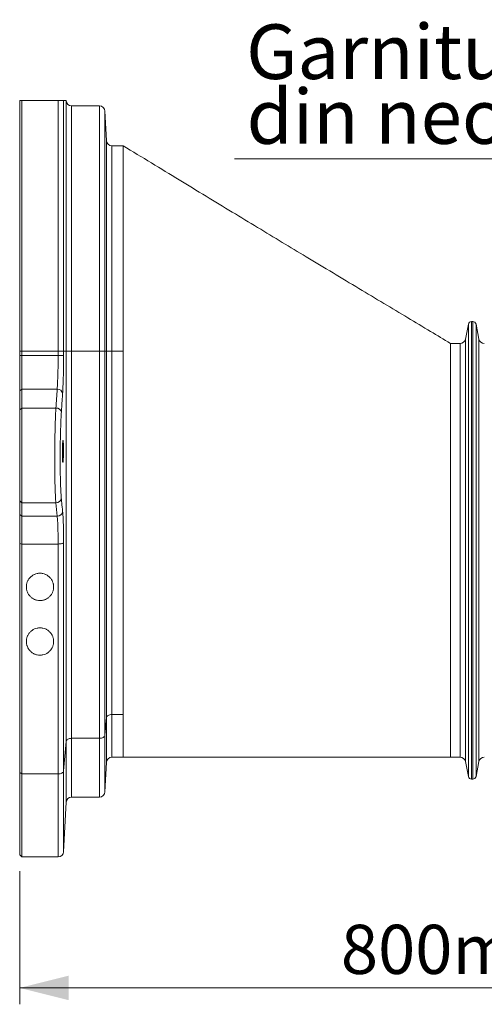
# Model space of a CAD drawing. Units: millimetres. Extents: x -8874 to -2347, y 10743 to 19159.
# Drawn here: x -4354 to -3928, y 14003 to 14905 of the extents above; entities that cross this region are included whole.
import ezdxf

# ---------------------------------------------------------------- set-up
doc = ezdxf.new("R2010")
doc.units = ezdxf.units.MM
doc.linetypes.add('SLD-SOLID', pattern=[0])
doc.layers.add('ACO_DIMS', color=8, linetype='Continuous')
doc.layers.add('ACO_DRAINAGE', color=7, linetype='SLD-SOLID')
doc.styles.add('Arial', font='arial.ttf')

# ---------------------------------------------------------------- blocks, each defined once
blk = doc.blocks.new('ACO - 32826 - FRONT MALE')
at = {"layer": 'ACO_DRAINAGE', "linetype": 'SLD-SOLID', "lineweight": 0}
for p, q in [((-414.24, 621.5), (-414.24, 392)), ((-412.24, 621.5), (-412.24, 392)), ((-412.24, 621.5), (-378.99, 621.5)), ((-378.99, 392), (-378.99, 621.5)), ((-373.99, 621.5), (-373.99, 392)), ((-371.62, 621.24), (-371.63, 621.5)), ((-371.62, 392), (-371.62, 621.24)), ((-341.12, 616.5), (-366.63, 616.5)), ((-366.63, 616.5), (-366.63, 392)), ((-341.12, 392), (-341.12, 616.5)), ((-334.71, 584.74), (-336.12, 611.76)), ((-336.12, 611.76), (-336.12, 392)), ((-334.71, 392), (-334.71, 584.74)), ((-319.41, 580), (-329.71, 580)), ((-329.71, 580), (-329.71, 392)), ((-319.46, 392), (-319.46, 580)), ((-2.94, 416.59), (-5.66, 403.02)), ((-2.94, 2.41), (-2.94, 416.59)), ((1.08, 419), (0, 419)), ((0, 419), (0, 0)), ((1.08, 0), (1.08, 419)), ((6.74, 403.02), (4.02, 416.59)), ((4.02, 416.59), (4.02, 2.41)), ((-10.56, 399), (-19.46, 399)), ((-10.56, 20), (-10.56, 399)), ((-5.66, 403.02), (-5.66, 15.98)), ((6.74, 15.98), (6.74, 403.02)), ((-412.24, 392), (-414.24, 392)), ((-414.24, 387.91), (-414.24, 392)), ((-412.24, 387.9), (-414.24, 387.91)), ((-414.24, 355.47), (-414.24, 387.91)), ((-412.24, 392), (-412.24, 387.9)), ((-412.24, 392), (-378.99, 392)), ((-412.24, 387.9), (-412.24, 357)), ((-412.24, 387.9), (-378.99, 387.9)), ((-378.99, 387.9), (-378.99, 392)), ((-373.99, 392), (-378.99, 392)), ((-373.99, 392), (-373.99, 387.93)), ((-373.99, 392), (-371.62, 392)), ((-371.62, 34.54), (-371.62, 392)), ((-366.63, 392), (-371.62, 392)), ((-366.63, 392), (-366.63, 37.37)), ((-366.63, 392), (-341.12, 392)), ((-341.12, 37.37), (-341.12, 392)), ((-336.12, 392), (-341.12, 392)), ((-336.12, 392), (-336.12, 40.19)), ((-336.12, 392), (-334.71, 392)), ((-334.71, 56.31), (-334.71, 392)), ((-329.71, 392), (-334.71, 392)), ((-329.71, 392), (-329.71, 59.14)), ((-329.71, 392), (-319.46, 392)), ((-319.46, 59.14), (-319.46, 392)), ((-412.24, 357), (-414.24, 355.47)), ((-414.24, 338.3), (-414.24, 355.47)), ((-412.24, 357), (-412.24, 339.83)), ((-379.89, 357), (-412.24, 357)), ((-412.24, 339.83), (-414.24, 338.3)), ((-414.24, 254.68), (-414.24, 338.3)), ((-412.24, 252.87), (-412.24, 339.83)), ((-381.02, 339.83), (-412.24, 339.83)), ((-412.24, 252.87), (-414.24, 254.68)), ((-414.24, 242.46), (-414.24, 254.68)), ((-381.06, 252.87), (-412.24, 252.87)), ((-412.24, 240.65), (-412.24, 252.87)), ((-412.24, 240.65), (-414.24, 242.46)), ((-414.24, 215.83), (-414.24, 242.46)), ((-412.24, 240.65), (-379.85, 240.65)), ((-412.24, 240.65), (-412.24, 215.28)), ((-374.13, 216.32), (-373.99, 216.57)), ((-373.99, 216.57), (-373.99, 7.53)), ((-412.24, 215.28), (-414.24, 215.83)), ((-414.24, 5.9), (-414.24, 215.83)), ((-378.99, 215.28), (-412.24, 215.28)), ((-412.24, 215.28), (-412.24, 4.71)), ((-378.99, 215.28), (-378.04, 215.31)), ((-378.99, 4.71), (-378.99, 215.28)), ((-378.04, 215.31), (-377.13, 215.38)), ((-377.13, 215.38), (-376.29, 215.5)), ((-376.29, 215.5), (-375.54, 215.66)), ((-375.54, 215.66), (-374.92, 215.85)), ((-374.92, 215.85), (-374.45, 216.07)), ((-374.45, 216.07), (-374.13, 216.32)), ((-336.12, 40.19), (-334.71, 56.31)), ((-334.71, 56.31), (-334.57, 56.87)), ((-334.71, 15.26), (-334.71, 56.31)), ((-334.57, 56.87), (-334.26, 57.41)), ((-334.26, 57.41), (-333.78, 57.89)), ((-333.78, 57.89), (-333.16, 58.32)), ((-333.16, 58.32), (-332.41, 58.67)), ((-332.41, 58.67), (-331.57, 58.93)), ((-331.57, 58.93), (-330.66, 59.09)), ((-330.66, 59.09), (-329.71, 59.14)), ((-329.71, 59.14), (-319.46, 59.14)), ((-329.71, 59.14), (-329.71, 20)), ((-319.46, 20), (-319.46, 59.14)), ((-371.17, 35.63), (-370.69, 36.12)), ((-370.69, 36.12), (-370.07, 36.55)), ((-370.07, 36.55), (-369.32, 36.9)), ((-369.32, 36.9), (-368.48, 37.15)), ((-368.48, 37.15), (-367.57, 37.31)), ((-367.57, 37.31), (-366.63, 37.37)), ((-366.63, 37.37), (-341.12, 37.37)), ((-366.63, 37.37), (-366.63, -16.5)), ((-341.12, 37.37), (-340.17, 37.42)), ((-341.12, -16.5), (-341.12, 37.37)), ((-340.17, 37.42), (-339.26, 37.58)), ((-339.26, 37.58), (-338.42, 37.84)), ((-338.42, 37.84), (-337.68, 38.19)), ((-337.68, 38.19), (-337.05, 38.61)), ((-337.05, 38.61), (-336.58, 39.1)), ((-336.58, 39.1), (-336.26, 39.63)), ((-336.26, 39.63), (-336.12, 40.19)), ((-336.12, 40.19), (-336.12, -11.76)), ((-373.99, 7.53), (-371.62, 34.54)), ((-371.62, 34.54), (-371.48, 35.1)), ((-371.62, -21.24), (-371.62, 34.54)), ((-371.48, 35.1), (-371.17, 35.63)), ((-329.71, 20), (-319.41, 20)), ((-319.46, 20), (-168.56, 20)), ((-168.56, 20), (-19.46, 20)), ((-19.46, 20), (-10.56, 20)), ((-336.12, -11.76), (-334.71, 15.26)), ((-5.66, 15.98), (-2.94, 2.41)), ((4.02, 2.41), (6.74, 15.98)), ((-412.24, 4.71), (-414.24, 5.9)), ((-414.24, -69.25), (-414.24, 5.9)), ((-412.24, 4.71), (-378.99, 4.71)), ((-412.24, 4.71), (-412.24, -71.25)), ((-378.99, 4.71), (-378.04, 4.76)), ((-378.99, -71.25), (-378.99, 4.71)), ((-378.04, 4.76), (-377.13, 4.92)), ((-377.13, 4.92), (-376.29, 5.18)), ((-376.29, 5.18), (-375.54, 5.53)), ((-375.54, 5.53), (-374.92, 5.95)), ((-374.92, 5.95), (-374.45, 6.44)), ((-374.45, 6.44), (-374.13, 6.98)), ((-374.13, 6.98), (-373.99, 7.53)), ((-373.99, 7.53), (-373.99, -66.51)), ((0, 0), (1.08, 0)), ((-366.63, -16.5), (-341.12, -16.5)), ((-373.99, -66.51), (-371.62, -21.24)), ((-414.24, -69.25), (-412.24, -71.25)), ((-412.24, -71.25), (-378.99, -71.25))]:
    blk.add_line(p, q, dxfattribs=at)
for centre, radius, start, end in [((-366.63, 621.5), 5, 183, 270), ((-341.12, 611.5), 5, 3, 90), ((-329.71, 585), 5, 183, 270), ((0, 416), 3, 90, 168.69007), ((1.08, 416), 3, 11.30993, 90), ((-10.56, 404), 5, 270, 348.69007), ((11.64, 404), 5, 191.30993, 270), ((-377.82, 610.44), 222.55, 269.70074, 270.98629), ((-379.54, 352.29), 4.72, 10.56735, 94.22777), ((-380.67, 335.12), 4.73, 10.50302, 94.20437), ((-380.95, 257.77), 4.9, 268.70575, 355.09347), ((-379.74, 245.55), 4.9, 268.68541, 355.02948), ((-329.71, 15), 5, 90, 177), ((-10.56, 15), 5, 11.30993, 90), ((11.64, 15), 5, 90, 168.69007), ((0, 3), 3, 191.30993, 270), ((1.08, 3), 3, 270, 348.69007), ((-366.63, -21.5), 5, 90, 177), ((-341.12, -11.5), 5, 270, 357), ((-378.99, -66.25), 5, 270, 357)]:
    blk.add_arc(centre, radius, start, end, dxfattribs=at)
for points in [[(-414.24, 621.5), (-413.58, 621.5), (-412.91, 621.5), (-412.24, 621.5)], [(-381.02, 339.83), (-380.64, 345.56), (-380.26, 351.28), (-379.89, 357)], [(-379.85, 240.65), (-380.25, 244.72), (-380.65, 248.8), (-381.06, 252.87)]]:
    blk.add_open_spline(points, degree=3, dxfattribs=at)
for points, knots in [([(-378.99, 621.5), (-378.76, 621.5), (-378.54, 621.5), (-378.1, 621.5), (-377.89, 621.5), (-377.49, 621.5), (-377.29, 621.5), (-376.93, 621.5), (-376.75, 621.5), (-376.43, 621.5), (-376.28, 621.5), (-376, 621.5), (-375.86, 621.5), (-375.5, 621.5), (-375.28, 621.5), (-374.73, 621.5), (-374.47, 621.5), (-374.2, 621.5), (-374.14, 621.5), (-374.04, 621.5), (-374.01, 621.5), (-373.99, 621.5)], [0, 0, 0, 0, 0.0625, 0.0625, 0.125, 0.125, 0.1875, 0.1875, 0.25, 0.25, 0.3125, 0.3125, 0.375, 0.375, 0.5, 0.5, 0.75, 0.75, 0.875, 0.875, 1, 1, 1, 1]), ([(-373.99, 621.5), (-373.43, 621.5), (-372.3, 621.5), (-371.56, 621.5), (-371.7, 621.5), (-371.73, 621.5)], [0, 0, 0, 0, 0.441184, 0.882363, 1, 1, 1, 1]), ([(-19.42, 398.97), (-25.49, 402.63), (-38.53, 410.49), (-58.88, 422.71), (-80.75, 435.82), (-103.56, 449.47), (-127.31, 463.7), (-150.76, 477.78), (-173.82, 491.67), (-196.42, 505.32), (-219.71, 519.43), (-243.68, 534), (-268.34, 549), (-293.69, 564.42), (-310.79, 574.76), (-319.46, 580)], [0, 0, 0, 0, 0.060906, 0.130702, 0.203508, 0.279334, 0.358205, 0.44016, 0.512901, 0.587983, 0.665447, 0.745338, 0.827698, 0.912572, 1, 1, 1, 1]), ([(-19.46, 343.5), (-19.46, 346.69), (-19.46, 353.07), (-19.46, 361.75), (-19.46, 369.71), (-19.46, 377.1), (-19.46, 383.71), (-19.46, 389.4), (-19.46, 393.87), (-19.46, 396.96), (-19.46, 398.73), (-19.46, 398.85), (-19.46, 398.9)], [0, 0, 0, 0, 0.093183, 0.186366, 0.281611, 0.376855, 0.483014, 0.589173, 0.698416, 0.80766, 0.913819, 1, 1, 1, 1]), ([(-379.89, 357), (-379.82, 357.95), (-379.75, 358.96), (-379.66, 360.55), (-379.63, 361.1), (-379.57, 362.21), (-379.54, 362.79), (-379.4, 365.72), (-379.3, 368.21), (-379.21, 371.53), (-379.19, 372.2), (-379.15, 373.56), (-379.14, 374.25), (-379.09, 376.35), (-379.07, 377.76), (-379.01, 382.04), (-378.99, 384.94), (-378.99, 387.9)], [0, 0, 0, 0, 0.125, 0.125, 0.1875, 0.1875, 0.25, 0.25, 0.5, 0.5, 0.5625, 0.5625, 0.625, 0.625, 0.75, 0.75, 1, 1, 1, 1]), ([(-373.99, 387.93), (-374, 385.44), (-374.01, 380.38), (-374.12, 373.03), (-374.3, 366.03), (-374.5, 360.51), (-374.7, 356.24), (-374.83, 354.19), (-374.89, 353.16)], [0, 0, 0, 0, 0.18887, 0.383216, 0.572066, 0.766383, 0.882576, 1, 1, 1, 1]), ([(-374.89, 353.16), (-375.03, 351.02), (-375.18, 348.88), (-375.32, 346.73), (-375.55, 343.15), (-375.79, 339.57), (-376.03, 335.98)], [0, 0, 0, 0, 0.01, 0.01, 0.01, 0.0267384, 0.0267384, 0.0267384, 0.0267384]), ([(-19.46, 75.5), (-19.46, 80.49), (-19.46, 90.96), (-19.46, 113.5), (-19.46, 144.02), (-19.46, 182.28), (-19.46, 220.32), (-19.46, 256.58), (-19.46, 289.85), (-19.46, 319.26), (-19.46, 335.94), (-19.46, 343.5)], [0.4309815, 0.4309815, 0.4309815, 0.4309815, 0.446301, 0.4616205, 0.4922594, 0.5228984, 0.5535374, 0.5841763, 0.6148153, 0.6454543, 0.6760932, 0.6760932, 0.6760932, 0.6760932]), ([(-381.06, 252.87), (-381.14, 253.8), (-381.22, 254.84), (-381.37, 257.15), (-381.44, 258.42), (-381.54, 260.49), (-381.57, 261.21), (-381.64, 262.7), (-381.66, 263.47), (-381.75, 265.84), (-381.8, 267.51), (-381.89, 271), (-381.93, 272.83), (-381.98, 275.69), (-382, 276.67), (-382.03, 278.64), (-382.04, 279.64), (-382.08, 282.66), (-382.09, 284.72), (-382.11, 287.86), (-382.11, 288.92), (-382.12, 291.06), (-382.12, 292.14), (-382.12, 295.4), (-382.11, 297.57), (-382.09, 301.9), (-382.07, 304.06), (-382.03, 307.3), (-382.02, 308.37), (-381.99, 309.99), (-381.98, 310.53), (-381.97, 311.6), (-381.96, 312.13), (-381.91, 314.77), (-381.87, 316.84), (-381.78, 320.87), (-381.72, 322.84), (-381.64, 325.72), (-381.61, 326.67), (-381.54, 328.52), (-381.51, 329.42), (-381.41, 332.07), (-381.34, 333.75), (-381.19, 336.92), (-381.11, 338.42), (-381.02, 339.83)], [0, 0, 0, 0, 0.0625, 0.0625, 0.125, 0.125, 0.15625, 0.15625, 0.1875, 0.1875, 0.25, 0.25, 0.3125, 0.3125, 0.34375, 0.34375, 0.375, 0.375, 0.4375, 0.4375, 0.46875, 0.46875, 0.5, 0.5, 0.5625, 0.5625, 0.625, 0.625, 0.65625, 0.65625, 0.671875, 0.671875, 0.6875, 0.6875, 0.75, 0.75, 0.8125, 0.8125, 0.84375, 0.84375, 0.875, 0.875, 0.9375, 0.9375, 1, 1, 1, 1]), ([(-376.03, 335.98), (-376.11, 334.71), (-376.19, 333.35), (-376.34, 330.48), (-376.42, 328.96), (-376.52, 326.57), (-376.55, 325.75), (-376.61, 324.08), (-376.64, 323.22), (-376.73, 320.62), (-376.78, 318.84), (-376.88, 315.19), (-376.92, 313.32), (-376.97, 310.93), (-376.97, 310.45), (-376.99, 309.49), (-377, 309), (-377.02, 307.54), (-377.04, 306.56), (-377.07, 303.64), (-377.09, 301.68), (-377.12, 297.77), (-377.13, 295.81), (-377.13, 292.86), (-377.13, 291.88), (-377.12, 289.95), (-377.12, 288.99), (-377.1, 286.15), (-377.08, 284.29), (-377.05, 281.56), (-377.04, 280.65), (-377.01, 278.87), (-376.99, 277.99), (-376.94, 275.4), (-376.9, 273.74), (-376.81, 270.59), (-376.76, 269.08), (-376.67, 266.94), (-376.64, 266.24), (-376.58, 264.89), (-376.55, 264.24), (-376.45, 262.37), (-376.38, 261.22), (-376.23, 259.13), (-376.15, 258.19), (-376.07, 257.35)], [0, 0, 0, 0, 0.0625, 0.0625, 0.125, 0.125, 0.15625, 0.15625, 0.1875, 0.1875, 0.25, 0.25, 0.3125, 0.3125, 0.328125, 0.328125, 0.34375, 0.34375, 0.375, 0.375, 0.4375, 0.4375, 0.5, 0.5, 0.53125, 0.53125, 0.5625, 0.5625, 0.625, 0.625, 0.65625, 0.65625, 0.6875, 0.6875, 0.75, 0.75, 0.8125, 0.8125, 0.84375, 0.84375, 0.875, 0.875, 0.9375, 0.9375, 1, 1, 1, 1]), ([(-375, 292.92), (-375.02, 293.38), (-375.04, 293.89), (-375.06, 294.7), (-375.07, 294.98), (-375.08, 295.56), (-375.09, 295.86), (-375.1, 296.77), (-375.1, 297.39), (-375.11, 298.35), (-375.11, 298.68), (-375.11, 299.33), (-375.1, 299.66), (-375.1, 300.64), (-375.09, 301.29), (-375.07, 302.26), (-375.07, 302.58), (-375.05, 303.21), (-375.04, 303.82), (-375.02, 304.41), (-375, 304.99), (-374.99, 305.27), (-374.95, 306.09), (-374.93, 306.6), (-374.89, 307.29), (-374.87, 307.51), (-374.84, 307.93), (-374.83, 308.13), (-374.78, 308.67), (-374.75, 308.98), (-374.7, 309.36), (-374.69, 309.47), (-374.65, 309.66), (-374.63, 309.74), (-374.58, 309.93), (-374.55, 310), (-374.48, 310), (-374.45, 309.94), (-374.4, 309.75), (-374.38, 309.67), (-374.35, 309.48), (-374.34, 309.37), (-374.29, 309), (-374.26, 308.69), (-374.21, 307.97), (-374.19, 307.55), (-374.15, 306.63), (-374.13, 306.12), (-374.11, 305.31), (-374.1, 305.02), (-374.09, 304.44), (-374.08, 303.85), (-374.07, 303.24), (-374.06, 302.62), (-374.06, 302.29), (-374.06, 301.33), (-374.06, 300.68), (-374.07, 299.7), (-374.07, 299.37), (-374.08, 298.71), (-374.08, 298.39), (-374.1, 297.42), (-374.12, 296.8), (-374.14, 295.89), (-374.15, 295.59), (-374.17, 295.01), (-374.18, 294.73), (-374.22, 293.92), (-374.24, 293.41), (-374.3, 292.48), (-374.33, 292.06), (-374.37, 291.52), (-374.39, 291.35), (-374.42, 291.04), (-374.44, 290.9), (-374.49, 290.52), (-374.52, 290.33), (-374.59, 290.07), (-374.63, 290), (-374.69, 290), (-374.73, 290.06), (-374.78, 290.25), (-374.79, 290.33), (-374.82, 290.52), (-374.84, 290.63), (-374.88, 291), (-374.91, 291.3), (-374.96, 292.03), (-374.98, 292.45), (-375, 292.92)], [0, 0, 0, 0, 0.03125, 0.03125, 0.046875, 0.046875, 0.0625, 0.0625, 0.09375, 0.09375, 0.109375, 0.109375, 0.125, 0.125, 0.15625, 0.15625, 0.171875, 0.171875, 0.1875, 0.203125, 0.203125, 0.21875, 0.21875, 0.25, 0.25, 0.265625, 0.265625, 0.28125, 0.28125, 0.3125, 0.3125, 0.328125, 0.328125, 0.34375, 0.34375, 0.375, 0.375, 0.40625, 0.40625, 0.421875, 0.421875, 0.4375, 0.4375, 0.46875, 0.46875, 0.5, 0.5, 0.53125, 0.53125, 0.546875, 0.546875, 0.5625, 0.578125, 0.578125, 0.59375, 0.59375, 0.625, 0.625, 0.640625, 0.640625, 0.65625, 0.65625, 0.6875, 0.6875, 0.703125, 0.703125, 0.71875, 0.71875, 0.75, 0.75, 0.78125, 0.78125, 0.796875, 0.796875, 0.8125, 0.8125, 0.84375, 0.84375, 0.875, 0.875, 0.90625, 0.90625, 0.921875, 0.921875, 0.9375, 0.9375, 0.96875, 0.96875, 1, 1, 1, 1]), ([(-376.07, 257.35), (-375.93, 255.94), (-375.79, 254.54), (-375.65, 253.13), (-375.38, 250.46), (-375.12, 247.79), (-374.86, 245.12)], [0, 0, 0, 0, 0.01, 0.01, 0.01, 0.02895367, 0.02895367, 0.02895367, 0.02895367]), ([(-374.86, 245.12), (-374.72, 243.75), (-374.6, 242.09), (-374.44, 239.18), (-374.39, 238.13), (-374.32, 236.46), (-374.3, 235.89), (-374.26, 234.72), (-374.24, 234.12), (-374.15, 231.06), (-374.09, 228.42), (-374.04, 224.86), (-374.03, 224.13), (-374.02, 222.66), (-374.01, 221.92), (-374, 219.67), (-373.99, 218.14), (-373.99, 216.57)], [0, 0, 0, 0, 0.25, 0.25, 0.375, 0.375, 0.4375, 0.4375, 0.5, 0.5, 0.75, 0.75, 0.8125, 0.8125, 0.875, 0.875, 1, 1, 1, 1]), ([(-378.99, 215.28), (-378.99, 216.67), (-378.99, 218.03), (-379.01, 220.03), (-379.01, 220.69), (-379.03, 222), (-379.04, 222.64), (-379.08, 225.81), (-379.14, 228.16), (-379.23, 230.88), (-379.25, 231.41), (-379.3, 232.45), (-379.32, 232.96), (-379.39, 234.44), (-379.44, 235.37), (-379.6, 237.95), (-379.72, 239.43), (-379.85, 240.65)], [0, 0, 0, 0, 0.125, 0.125, 0.1875, 0.1875, 0.25, 0.25, 0.5, 0.5, 0.5625, 0.5625, 0.625, 0.625, 0.75, 0.75, 1, 1, 1, 1]), ([(-383.11, 176), (-383.11, 176.8), (-383.19, 177.59), (-383.42, 178.76), (-383.51, 179.15), (-383.74, 179.91), (-383.87, 180.3), (-384.32, 181.42), (-384.69, 182.13), (-385.35, 183.14), (-385.59, 183.47), (-386.1, 184.11), (-386.37, 184.42), (-387.23, 185.3), (-387.85, 185.83), (-388.87, 186.53), (-389.23, 186.75), (-389.96, 187.16), (-390.34, 187.34), (-391.49, 187.83), (-392.29, 188.08), (-393.53, 188.33), (-393.95, 188.4), (-394.79, 188.48), (-395.63, 188.52), (-396.47, 188.48), (-397.3, 188.39), (-397.73, 188.33), (-398.97, 188.07), (-399.76, 187.82), (-400.92, 187.33), (-401.3, 187.14), (-402.03, 186.74), (-402.38, 186.52), (-403.4, 185.81), (-404.03, 185.28), (-405.18, 184.09), (-405.68, 183.45), (-406.34, 182.44), (-406.54, 182.09), (-406.91, 181.37), (-407.08, 181), (-407.52, 179.88), (-407.75, 179.11), (-407.97, 177.94), (-408.03, 177.54), (-408.1, 176.74), (-408.12, 176.34), (-408.11, 175.16), (-408.03, 174.37), (-407.8, 173.19), (-407.7, 172.8), (-407.48, 172.04), (-407.34, 171.66), (-406.9, 170.56), (-406.53, 169.85), (-405.86, 168.83), (-405.62, 168.5), (-405.12, 167.87), (-404.85, 167.57), (-404.28, 166.99), (-403.99, 166.71), (-403.36, 166.18), (-403.03, 165.93), (-402.01, 165.23), (-401.28, 164.83), (-400.14, 164.34), (-399.75, 164.19), (-398.94, 163.94), (-398.53, 163.84), (-397.29, 163.58), (-396.46, 163.5), (-395.19, 163.5), (-394.77, 163.52), (-393.93, 163.61), (-393.51, 163.67), (-392.69, 163.84), (-392.28, 163.94), (-391.48, 164.19), (-391.09, 164.34), (-389.93, 164.84), (-389.21, 165.24), (-388.19, 165.94), (-387.86, 166.19), (-387.23, 166.72), (-386.93, 167), (-386.08, 167.88), (-385.57, 168.51), (-384.91, 169.53), (-384.71, 169.88), (-384.34, 170.59), (-384.17, 170.96), (-383.87, 171.69), (-383.74, 172.07), (-383.52, 172.83), (-383.42, 173.22), (-383.19, 174.4), (-383.11, 175.2), (-383.11, 176)], [0, 0, 0, 0, 0.03125, 0.03125, 0.046875, 0.046875, 0.0625, 0.0625, 0.09375, 0.09375, 0.109375, 0.109375, 0.125, 0.125, 0.15625, 0.15625, 0.171875, 0.171875, 0.1875, 0.1875, 0.21875, 0.21875, 0.234375, 0.234375, 0.25, 0.265625, 0.265625, 0.28125, 0.28125, 0.3125, 0.3125, 0.328125, 0.328125, 0.34375, 0.34375, 0.375, 0.375, 0.40625, 0.40625, 0.421875, 0.421875, 0.4375, 0.4375, 0.46875, 0.46875, 0.484375, 0.484375, 0.5, 0.5, 0.53125, 0.53125, 0.546875, 0.546875, 0.5625, 0.5625, 0.59375, 0.59375, 0.609375, 0.609375, 0.625, 0.625, 0.640625, 0.640625, 0.65625, 0.65625, 0.6875, 0.6875, 0.703125, 0.703125, 0.71875, 0.71875, 0.75, 0.75, 0.765625, 0.765625, 0.78125, 0.78125, 0.796875, 0.796875, 0.8125, 0.8125, 0.84375, 0.84375, 0.859375, 0.859375, 0.875, 0.875, 0.90625, 0.90625, 0.921875, 0.921875, 0.9375, 0.9375, 0.953125, 0.953125, 0.96875, 0.96875, 1, 1, 1, 1]), ([(-383.11, 126), (-383.11, 126.79), (-383.19, 127.57), (-383.41, 128.72), (-383.5, 129.1), (-383.72, 129.86), (-383.85, 130.23), (-384.29, 131.35), (-384.65, 132.06), (-385.29, 133.07), (-385.53, 133.39), (-386.03, 134.03), (-386.3, 134.34), (-387.15, 135.23), (-387.77, 135.77), (-388.79, 136.48), (-389.14, 136.7), (-389.88, 137.11), (-390.26, 137.3), (-391.43, 137.81), (-392.23, 138.06), (-393.49, 138.32), (-393.91, 138.39), (-394.77, 138.48), (-395.2, 138.5), (-396.05, 138.5), (-396.48, 138.48), (-397.33, 138.39), (-397.76, 138.32), (-399.02, 138.06), (-399.83, 137.8), (-400.99, 137.29), (-401.37, 137.1), (-402.11, 136.69), (-402.46, 136.46), (-403.48, 135.75), (-404.11, 135.21), (-405.25, 134.01), (-405.74, 133.37), (-406.39, 132.35), (-406.59, 132), (-406.95, 131.28), (-407.11, 130.92), (-407.55, 129.81), (-407.76, 129.05), (-407.98, 127.89), (-408.03, 127.5), (-408.1, 126.72), (-408.12, 126.33), (-408.11, 125.16), (-408.03, 124.38), (-407.81, 123.23), (-407.71, 122.84), (-407.49, 122.08), (-407.36, 121.71), (-406.92, 120.62), (-406.56, 119.92), (-405.92, 118.91), (-405.68, 118.58), (-405.18, 117.94), (-404.91, 117.64), (-404.08, 116.76), (-403.46, 116.23), (-402.44, 115.52), (-402.08, 115.29), (-401.35, 114.89), (-400.97, 114.7), (-400.21, 114.37), (-399.81, 114.22), (-399, 113.96), (-398.59, 113.85), (-397.32, 113.59), (-396.48, 113.5), (-395.19, 113.5), (-394.76, 113.52), (-393.9, 113.61), (-393.48, 113.68), (-392.22, 113.94), (-391.41, 114.2), (-389.85, 114.87), (-389.12, 115.28), (-388.11, 116), (-387.78, 116.25), (-387.15, 116.79), (-386.85, 117.07), (-386.01, 117.96), (-385.52, 118.59), (-384.87, 119.61), (-384.67, 119.95), (-384.3, 120.66), (-384.14, 121.02), (-383.85, 121.75), (-383.72, 122.12), (-383.5, 122.88), (-383.41, 123.27), (-383.19, 124.43), (-383.11, 125.21), (-383.11, 126)], [0, 0, 0, 0, 0.03125, 0.03125, 0.046875, 0.046875, 0.0625, 0.0625, 0.09375, 0.09375, 0.109375, 0.109375, 0.125, 0.125, 0.15625, 0.15625, 0.171875, 0.171875, 0.1875, 0.1875, 0.21875, 0.21875, 0.234375, 0.234375, 0.25, 0.25, 0.265625, 0.265625, 0.28125, 0.28125, 0.3125, 0.3125, 0.328125, 0.328125, 0.34375, 0.34375, 0.375, 0.375, 0.40625, 0.40625, 0.421875, 0.421875, 0.4375, 0.4375, 0.46875, 0.46875, 0.484375, 0.484375, 0.5, 0.5, 0.53125, 0.53125, 0.546875, 0.546875, 0.5625, 0.5625, 0.59375, 0.59375, 0.609375, 0.609375, 0.625, 0.625, 0.65625, 0.65625, 0.671875, 0.671875, 0.6875, 0.6875, 0.703125, 0.703125, 0.71875, 0.71875, 0.75, 0.75, 0.765625, 0.765625, 0.78125, 0.78125, 0.8125, 0.8125, 0.84375, 0.84375, 0.859375, 0.859375, 0.875, 0.875, 0.90625, 0.90625, 0.921875, 0.921875, 0.9375, 0.9375, 0.953125, 0.953125, 0.96875, 0.96875, 1, 1, 1, 1]), ([(-19.46, 20), (-19.46, 20), (-19.46, 19.81), (-19.46, 20.48), (-19.46, 22.12), (-19.46, 25.05), (-19.46, 29.09), (-19.46, 34.25), (-19.46, 40.48), (-19.46, 47.76), (-19.46, 56.04), (-19.46, 65.22), (-19.46, 72.07), (-19.46, 75.5)], [0, 0, 0, 0, 0.00019, 0.100171, 0.200152, 0.300133, 0.400114, 0.500095, 0.600076, 0.700057, 0.800038, 0.900019, 1, 1, 1, 1])]:
    blk.add_open_spline(points, degree=3, knots=knots, dxfattribs=at)

msp = doc.modelspace()

# ---------------------------------------------------------------- linework, layer by layer
at = {"layer": 'ACO_DIMS', "color": 0, "lineweight": 0}
for p, q in [((-4157.265, 14777.437), (-3575.581, 14777.437)), ((-4354.302, 14125.254), (-4354.302, 14003.254)), ((-4354.302, 14018.254), (-3554.52, 14018.254))]:
    msp.add_line(p, q, dxfattribs=at)
msp.add_solid([(-4354.302, 14018.254), (-4309.302, 14007.004), (-4309.302, 14029.504)], dxfattribs=at)

# ---------------------------------------------------------------- block references
at = {"layer": 'ACO_DRAINAGE'}
msp.add_blockref('ACO - 32826 - FRONT MALE', (-3940.061, 14209.504), dxfattribs=at)

# ---------------------------------------------------------------- texts
at = {"layer": 'ACO_DIMS', "color": 0, "lineweight": 0, "style": 'Arial'}
for s, height, p in [('Garnitura de etansare', 50, (-4146.755, 14850.664)), ('din neopren', 50, (-4146.289, 14791.277)), ('800mm', 45, (-4059.889, 14031.078))]:
    msp.add_text(s, height=height, dxfattribs=at).set_placement(p)

doc.saveas('drawing.dxf')
